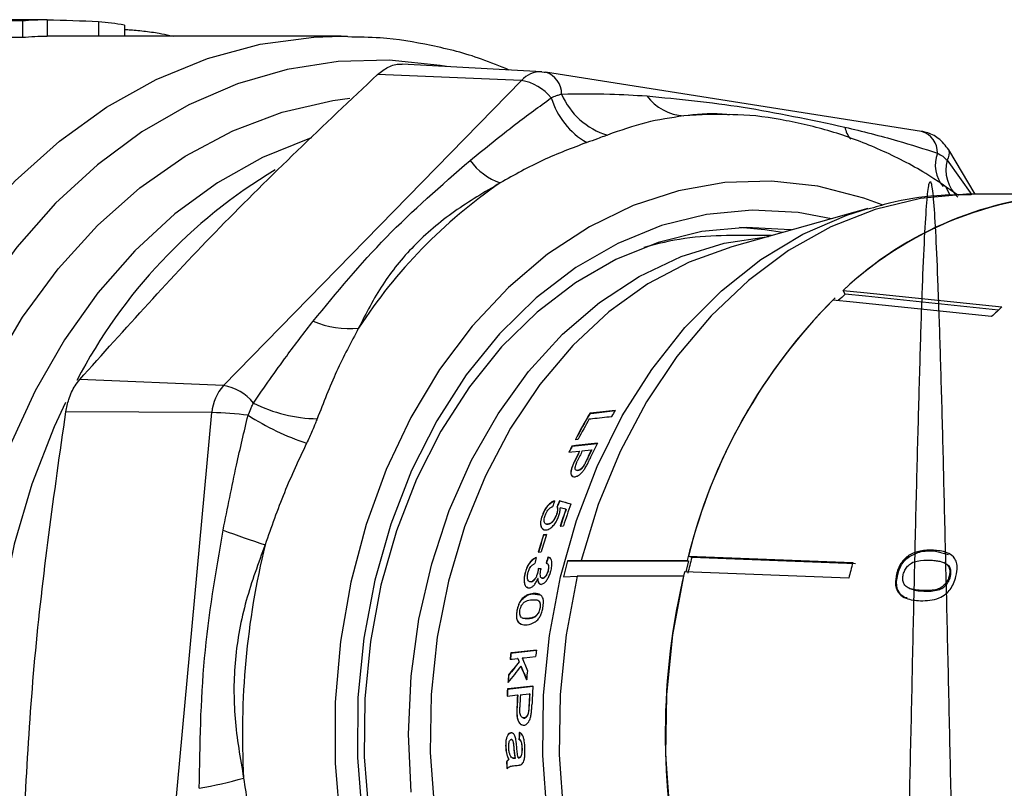
# Model space of a CAD drawing. Extents: x -29 to 650, y 19 to 333.
# Drawn here: x 182 to 211, y 40 to 63 of the extents above; entities that cross this region are included whole.
import ezdxf

# ---------------------------------------------------------------- set-up
doc = ezdxf.new("R2010")
doc.units = 0
doc.layers.get('0').update_dxf_attribs({"linetype": 'CONTINUOUS'})

msp = doc.modelspace()

# ---------------------------------------------------------------- linework, layer by layer
at = {"color": 7, "linetype": 'CONTINUOUS'}
for p, q in [((181.94, 63.326), (181.94, 62.825)), ((182.682, 63.363), (182.682, 62.863)), ((184.232, 63.303), (184.232, 62.866)), ((185.007, 63.202), (185.007, 62.866)), ((191.529, 62.866), (182.682, 62.866)), ((186.371, 62.893), (186.371, 62.866)), ((186.371, 62.893), (186.472, 62.866)), ((191.529, 62.866), (191.718, 62.865)), ((197.564, 61.795), (193.36, 62.024)), ((196.948, 61.536), (192.623, 61.716)), ((197.564, 61.795), (197.636, 61.788)), ((197.636, 61.788), (197.678, 61.783)), ((208.987, 60.004), (197.678, 61.783)), ((187.987, 52.355), (196.948, 61.536)), ((203.437, 60.499), (203.207, 60.511)), ((203.437, 60.499), (203.314, 60.505)), ((210.603, 58.116), (209.801, 59.449)), ((209.851, 58.078), (209.725, 58.321)), ((213.725, 58.116), (210.528, 58.116)), ((207.366, 57.679), (203.275, 56.532)), ((204.469, 56.866), (203.119, 56.866)), ((206.692, 55.107), (206.63, 55.219)), ((187.987, 52.355), (183.663, 52.535)), ((187.637, 51.542), (183.246, 51.569)), ((186.274, 36.778), (187.637, 51.542)), ((199.015, 51.518), (199.008, 51.521)), ((198.477, 50.532), (198.469, 50.535)), ((198.699, 50.383), (198.692, 50.386)), ((199.062, 50.422), (199.055, 50.426)), ((198.547, 50.061), (198.54, 50.064)), ((198.914, 50.108), (198.907, 50.112)), ((198.647, 49.799), (198.64, 49.802)), ((198.838, 49.955), (198.831, 49.958)), ((198.102, 48.882), (198.095, 48.885)), ((198.027, 48.706), (198.02, 48.709)), ((198.294, 48.631), (198.287, 48.634)), ((197.579, 48.435), (197.572, 48.438)), ((198.013, 48.479), (198.005, 48.482)), ((197.554, 48.095), (197.546, 48.098)), ((197.686, 48.195), (197.693, 48.192)), ((197.752, 48.185), (197.745, 48.188)), ((197.618, 47.861), (197.61, 47.865)), ((197.618, 47.861), (197.698, 47.87)), ((209.368, 47.387), (209.331, 47.403)), ((197.456, 47.344), (197.545, 47.353)), ((197.759, 47.196), (197.752, 47.199)), ((197.759, 47.196), (197.78, 47.182)), ((198.742, 47.096), (198.332, 47.081)), ((198.742, 47.096), (201.939, 47.096)), ((201.939, 47.096), (201.974, 47.081)), ((201.973, 47.225), (206.918, 47.032)), ((202.073, 47.182), (201.973, 47.225)), ((207.002, 46.989), (202.073, 47.182)), ((208.579, 47.188), (208.542, 47.204)), ((209.368, 47.387), (209.794, 47.278)), ((197.543, 46.842), (197.459, 46.851)), ((197.466, 46.848), (197.459, 46.851)), ((197.466, 46.848), (197.542, 46.84)), ((198.332, 47.081), (198.215, 46.605)), ((198.332, 47.081), (201.974, 47.081)), ((201.974, 47.081), (201.892, 46.749)), ((209.689, 47.015), (209.652, 47.031)), ((209.815, 46.928), (209.685, 47.007)), ((209.815, 46.928), (209.778, 46.944)), ((197.066, 46.711), (197.058, 46.714)), ((197.447, 46.731), (197.44, 46.734)), ((197.449, 46.553), (197.441, 46.556)), ((197.564, 46.561), (197.596, 46.557)), ((197.596, 46.557), (197.588, 46.56)), ((197.759, 46.786), (197.751, 46.789)), ((198.215, 46.605), (198.624, 46.62)), ((201.821, 46.62), (198.624, 46.62)), ((206.797, 46.558), (201.852, 46.751)), ((208.268, 46.667), (208.231, 46.683)), ((209.854, 46.608), (209.817, 46.624)), ((197.239, 46.448), (197.232, 46.451)), ((208.605, 46.26), (208.641, 46.244)), ((196.96, 45.919), (196.953, 45.922)), ((197.305, 46.093), (197.298, 46.096)), ((197.305, 46.093), (197.489, 46.059)), ((209.053, 46.173), (209.016, 46.189)), ((197.443, 45.894), (197.435, 45.897)), ((197.499, 45.849), (197.441, 45.889)), ((197.499, 45.849), (197.492, 45.853)), ((197.515, 45.661), (197.507, 45.664)), ((196.823, 45.586), (196.815, 45.589)), ((196.977, 45.361), (196.985, 45.358)), ((197.162, 45.345), (197.155, 45.348)), ((196.638, 44.312), (196.63, 44.315)), ((196.843, 44.143), (196.836, 44.146)), ((196.886, 44.038), (196.879, 44.042)), ((196.941, 43.906), (196.933, 43.909)), ((196.569, 43.651), (196.562, 43.654)), ((196.537, 43.226), (196.529, 43.229)), ((196.837, 43.044), (196.83, 43.047)), ((197.201, 43.083), (197.193, 43.086)), ((196.819, 42.665), (196.812, 42.668)), ((197.182, 42.715), (197.175, 42.718)), ((197.037, 42.353), (197.029, 42.356)), ((197.169, 42.535), (197.162, 42.538)), ((196.639, 41.908), (196.632, 41.911)), ((196.892, 41.916), (196.884, 41.919)), ((196.485, 41.512), (196.477, 41.515)), ((196.882, 41.712), (196.875, 41.716)), ((196.729, 41.452), (196.721, 41.455)), ((196.95, 41.222), (196.943, 41.225)), ((196.974, 41.437), (196.967, 41.44)), ((196.508, 41.035), (196.501, 41.039)), ((196.574, 41.105), (196.566, 41.108)), ((196.76, 41.151), (196.732, 41.148)), ((196.739, 41.145), (196.732, 41.148)), ((196.739, 41.145), (196.767, 41.148)), ((196.767, 41.148), (196.76, 41.151)), ((196.855, 41.159), (196.848, 41.162)), ((196.878, 41.16), (196.87, 41.163))]:
    msp.add_line(p, q, dxfattribs=at)
at = {"color": 8, "linetype": 'CONTINUOUS'}
msp.add_line((209.751, 59.14), (210.496, 58.092), dxfattribs=at)
at = {"color": 8, "linetype": 'CONTINUOUS', "flags": 128}
for points in [[(176.213, 48.289), (176.785, 50.267), (177.507, 52.159), (178.371, 53.947), (179.368, 55.613), (180.488, 57.139), (181.72, 58.511), (183.052, 59.714), (184.469, 60.736), (185.958, 61.567), (187.503, 62.198), (189.09, 62.624), (190.7, 62.839), (191.529, 62.866)], [(194.694, 61.951), (194.51, 61.984), (192.975, 62.143), (191.436, 62.103), (189.907, 61.864), (188.404, 61.43), (186.941, 60.802), (185.533, 59.99), (184.193, 58.999), (182.935, 57.84), (181.771, 56.524), (180.713, 55.064), (179.77, 53.475), (178.953, 51.771), (178.268, 49.971), (177.724, 48.091), (177.325, 46.149)], [(178.628, 45.427), (178.993, 47.387), (179.515, 49.287), (180.186, 51.105), (180.999, 52.82), (181.945, 54.415), (183.015, 55.872), (184.195, 57.174), (185.474, 58.308), (186.837, 59.26), (188.269, 60.02), (189.753, 60.58), (191.275, 60.934), (191.791, 61.006)], [(190.639, 59.814), (190.57, 59.791), (189.163, 59.219), (187.809, 58.459), (186.522, 57.519), (185.318, 56.41), (184.208, 55.144), (183.205, 53.734), (182.32, 52.196), (181.561, 50.546), (180.939, 48.803), (180.458, 46.984), (180.124, 45.11)], [(207.798, 57.794), (207.249, 57.995), (205.87, 58.352), (204.47, 58.508), (203.065, 58.463), (201.673, 58.216), (200.31, 57.771), (198.993, 57.132), (197.737, 56.309), (196.558, 55.31), (195.471, 54.147), (194.489, 52.836), (193.622, 51.392), (192.883, 49.832), (192.28, 48.175), (191.82, 46.442), (191.509, 44.653), (191.35, 42.83), (191.346, 40.996), (191.497, 39.172), (191.8, 37.381)], [(210.528, 58.116), (210.341, 58.115), (208.956, 57.986), (207.59, 57.657), (206.26, 57.132), (204.984, 56.416), (203.777, 55.519), (202.653, 54.452), (201.628, 53.228), (200.714, 51.863), (199.922, 50.373), (199.262, 48.778), (198.742, 47.096)], [(198.122, 46.598), (198.602, 48.3), (199.225, 49.921), (199.984, 51.441), (200.868, 52.84), (201.866, 54.101), (202.967, 55.209), (204.155, 56.149), (205.417, 56.909), (206.735, 57.48), (207.369, 57.68)], [(207.329, 26.064), (206.345, 26.4), (205.042, 27.027), (203.8, 27.841), (202.636, 28.831), (201.564, 29.984), (200.597, 31.288), (199.749, 32.724), (199.029, 34.276), (198.447, 35.922), (198.01, 37.644), (197.723, 39.419), (197.59, 41.224), (197.612, 43.038), (197.791, 44.836), (198.122, 46.598)], [(198.624, 46.62), (198.293, 44.859), (198.113, 43.061), (198.089, 41.248), (198.219, 39.442), (198.503, 37.667), (198.936, 35.944), (199.514, 34.295), (200.228, 32.74), (201.071, 31.299), (202.032, 29.989), (203.099, 28.828), (204.258, 27.828), (205.495, 27.004), (206.795, 26.364), (208.141, 25.918), (209.518, 25.67), (210.528, 25.616)]]:
    msp.add_lwpolyline(points, dxfattribs=at)
at = {"color": 7, "linetype": 'CONTINUOUS', "flags": 128}
for points in [[(206.277, 57.374), (205.271, 57.56), (203.893, 57.634), (202.517, 57.503), (201.162, 57.168), (199.845, 56.634), (198.583, 55.907), (197.393, 54.997), (196.29, 53.916), (195.289, 52.678), (194.402, 51.298), (193.641, 49.796), (193.017, 48.191), (192.537, 46.503), (192.207, 44.755), (192.032, 42.969), (192.015, 41.168), (192.154, 39.377), (192.45, 37.618)], [(205.078, 57.037), (205.039, 57.043), (203.706, 57.115), (202.376, 56.988), (201.066, 56.664), (199.792, 56.147), (198.572, 55.444), (197.421, 54.564), (196.354, 53.519), (195.386, 52.321), (194.528, 50.988), (193.793, 49.535), (193.189, 47.982), (192.724, 46.35), (192.406, 44.659), (192.237, 42.932), (192.22, 41.191), (192.355, 39.459), (192.64, 37.758)], [(204.799, 56.958), (204.268, 57.043), (203.505, 57.108)], [(193.634, 40.125), (193.557, 41.866), (193.634, 43.608), (193.866, 45.326), (194.25, 46.997), (194.779, 48.598), (195.447, 50.109), (196.245, 51.508), (197.162, 52.777), (198.186, 53.898), (199.302, 54.857), (200.496, 55.64), (201.752, 56.236), (203.052, 56.639), (204.378, 56.841)], [(203.275, 56.532), (201.992, 56.068), (200.754, 55.412), (199.582, 54.572), (198.494, 53.561), (197.502, 52.391), (196.622, 51.079), (195.864, 49.642), (195.239, 48.101), (194.755, 46.475), (194.419, 44.786), (194.236, 43.058), (194.207, 41.314), (194.334, 39.578)], [(206.63, 55.219), (207.245, 55.155), (211.403, 54.721)], [(211.302, 54.626), (207.302, 55.044), (206.692, 55.107)], [(211.092, 54.43), (206.933, 54.864), (206.319, 54.928)], [(183.239, 51.848), (182.898, 51.116), (182.225, 49.391), (181.693, 47.583), (181.309, 45.713), (181.077, 43.8), (181, 41.866), (181.077, 39.933), (181.309, 38.02), (181.693, 36.15), (182.225, 34.342), (182.898, 32.616), (183.706, 30.992), (184.64, 29.488), (185.689, 28.118), (186.842, 26.9), (187.821, 26.049)], [(199.767, 51.607), (199.114, 51.533), (199.008, 51.521)], [(198.571, 50.735), (198.625, 50.741), (198.66, 50.744)], [(198.378, 50.351), (198.464, 50.361), (198.692, 50.386)], [(199.234, 50.619), (198.583, 50.548), (198.469, 50.535)], [(198.477, 50.532), (198.562, 50.541), (199.241, 50.616)], [(198.78, 50.395), (198.855, 50.404), (199.055, 50.426)], [(198.113, 48.124), (198.127, 48.126), (198.212, 48.135)], [(197.699, 47.874), (197.635, 47.867), (197.61, 47.865)], [(201.821, 46.62), (201.49, 44.859), (201.31, 43.061), (201.286, 41.248), (201.416, 39.442), (201.699, 37.667), (202.133, 35.944), (202.71, 34.295), (203.425, 32.74), (204.268, 31.299), (205.229, 29.989), (206.296, 28.828), (207.455, 27.828), (208.692, 27.004), (209.992, 26.364), (211.338, 25.918), (212.714, 25.67), (214.103, 25.624), (214.207, 25.629)], [(196.608, 44.122), (196.669, 44.129), (196.836, 44.146)], [(197.399, 44.397), (196.749, 44.327), (196.63, 44.315)], [(196.638, 44.312), (196.7, 44.318), (197.407, 44.394)], [(196.969, 44.161), (197.028, 44.167), (197.377, 44.204)], [(197.296, 43.313), (196.639, 43.241), (196.529, 43.229)], [(196.537, 43.226), (196.611, 43.234), (197.303, 43.309)], [(196.516, 43.012), (196.601, 43.022), (196.83, 43.047)], [(196.919, 43.056), (196.992, 43.064), (197.193, 43.086)], [(196.747, 40.922), (196.82, 40.93), (196.866, 40.936)]]:
    msp.add_lwpolyline(points, dxfattribs=at)
at = {"color": 8, "linetype": 'CONTINUOUS'}
for centre, radius, start, end in [((197.536, 60.999), 0.797, 88.0377, 137.6173), ((197.474, 61.129), 0.685, 359.8186, 72.6639), ((202.842, 49.563), 10.952, 87.5291, 95.291), ((207.492, 60.31), 0.835, 192.1732, 220.1225), ((208.783, 59.35), 0.685, 359.8186, 72.6639), ((210.373, 58.984), 0.975, 158.098, 221.2747), ((209.517, 59.336), 0.306, 320.0901, 21.7176), ((210.871, 58.86), 1.154, 165.9829, 226.6775)]:
    msp.add_arc(centre, radius, start, end, dxfattribs=at)
at = {"color": 7, "linetype": 'CONTINUOUS'}
for centre, radius, start, end in [((196.718, 60.11), 1.444, 38.6729, 80.8594), ((200.096, 61.699), 2.352, 196.9611, 239.7933), ((200.138, 61.953), 2.145, 202.6447, 253.7121), ((201.929, 61.967), 1.502, 216.6741, 266.3314), ((196.952, 60.264), 1.921, 216.2697, 250.5383), ((197.726, 45.169), 15.937, 120.9107, 152.5716), ((205.156, 45.56), 15.634, 124.4499, 146.9441), ((213.918, 47.517), 10.603, 91.6374, 133.4162), ((213.895, 47.507), 10.595, 86.645, 133.2887), ((203.128, 47.926), 8.941, 90.0594, 106.2393), ((215.409, 45.477), 12.99, 132.1524, 133.419), ((218.03, 43.233), 16.548, 134.7012, 166.5022), ((218.136, 43.183), 16.661, 135.1752, 165.9586), ((219.891, 45.336), 12.654, 132.1258, 134.0563), ((191.753, 56.717), 2.647, 246.2528, 276.4979), ((188.976, 51.447), 1.342, 137.4142, 175.9406), ((187.758, 50.929), 1.444, 38.6729, 80.8594), ((190.862, 55.72), 4.362, 243.0621, 269.2511), ((187.407, 40.902), 10.642, 82.8784, 88.7631), ((213.968, 43.307), 16.449, 149.6948, 150.4138), ((193.07, 58.293), 8.095, 237.5505, 251.3924), ((213.105, 43.183), 16.378, 149.3985, 152.5441), ((213.112, 43.18), 16.378, 149.3985, 152.5441), ((213.302, 43.144), 16.497, 150.1625, 152.568), ((213.626, 42.912), 16.966, 153.2976, 153.9907), ((213.633, 42.908), 16.966, 153.2976, 153.9907), ((214.258, 42.821), 17.307, 154.0802, 155.2594), ((214.266, 42.818), 17.307, 154.0802, 155.2594), ((214.382, 42.821), 17.343, 154.1048, 155.2633), ((214.773, 42.821), 17.461, 154.1809, 155.32), ((214.781, 42.817), 17.461, 154.1809, 155.32), ((214.826, 42.855), 17.418, 153.5275, 155.2849), ((216, 42.311), 18.807, 160.3559, 161.9955), ((216.007, 42.308), 18.807, 160.3559, 161.9955), ((216.095, 42.326), 18.803, 159.9015, 162.0058), ((196.93, 71.516), 25.155, 249.1485, 252.1991), ((215.804, 42.176), 19.062, 162.638, 164.2712), ((215.811, 42.173), 19.062, 162.638, 164.2712), ((215.93, 42.177), 19.1, 162.6448, 164.2747), ((212.58, 41.873), 24.024, 166.2912, 183.1607), ((221.152, 42.075), 19.751, 165.0145, 166.435), ((225.433, 42.069), 19.169, 164.993, 166.4565), ((222.262, 41.866), 20.986, 166.5395, 192.8881), ((216.819, 41.888), 20.334, 173.1457, 173.6923), ((216.826, 41.885), 20.334, 173.1457, 173.6923), ((217.911, 41.89), 20.664, 173.0304, 173.568), ((216.958, 41.874), 20.474, 175.0136, 175.6547), ((216.965, 41.871), 20.474, 175.0136, 175.6547), ((217.751, 41.875), 20.71, 174.7312, 175.4851), ((218.139, 41.869), 20.893, 176.038, 177.5921), ((217.02, 41.87), 20.536, 176.2043, 176.81), ((217.028, 41.867), 20.536, 176.2043, 176.81), ((217.505, 41.868), 20.708, 176.7368, 177.7853), ((217.512, 41.865), 20.708, 176.7368, 177.7853), ((217.631, 41.868), 20.747, 176.7163, 177.7465), ((218.026, 41.868), 20.868, 176.6533, 177.6668), ((218.033, 41.865), 20.868, 176.6533, 177.6668), ((217.057, 41.865), 20.572, 182.3027, 182.877), ((217.064, 41.862), 20.572, 182.3027, 182.877), ((184.647, 54.54), 14.538, 280.3539, 285.7491)]:
    msp.add_arc(centre, radius, start, end, dxfattribs=at)
for centre, major_axis, ratio, start_param, end_param in [((85.816, 41.866), (1567.138, 0), 0.013719, 1.50942, 1.511453), ((156.642, 41.866), (1567.138, 0), 0.013719, 1.554179, 1.555514), ((182.958, 41.866), (0, 21.5), 0.771654, 0.016617, 0.061376), ((181.196, 41.866), (39.542, 0), 0.543724, 1.493935, 1.53319), ((182.958, 41.866), (0, 21.5), 0.771654, 6.15936, 6.206324), ((85.816, 41.866), (1530.693, 0), 0.013719, 1.507957, 1.508804), ((182.958, 41.866), (0, 21), 0.771654, 0.017013, 0.062839), ((208.943, 41.599), (-2.16, 15.83), 0.740033, 0.994444, 1.006682), ((208.977, 42.133), (2.485, 15.765), 0.778182, 1.253734, 1.265931), ((208.984, 42.13), (2.485, 15.765), 0.778182, 1.253734, 1.265931), ((427.901, -25.707), (241.49, -77.488), 0.010533, 2.828031, 2.832617), ((427.908, -25.71), (241.49, -77.488), 0.010533, 2.828031, 2.832617), ((465.546, -36.369), (279.692, -87.992), 0.010288, 2.845524, 2.847645), ((208.824, 41.6), (-2.156, 15.797), 0.740033, 1.111129, 1.123251), ((209.355, 42.135), (2.501, 15.868), 0.778182, 1.370487, 1.382516), ((209.363, 42.132), (2.501, 15.868), 0.778182, 1.370487, 1.382516), ((208.273, 39.266), (-11.556, 15.206), 0.390745, 0.969431, 0.976374), ((208.28, 39.263), (-11.556, 15.206), 0.390745, 0.969431, 0.976374), ((208.443, 39.261), (-11.583, 15.251), 0.391054, 0.969032, 0.994269), ((218.085, 46.596), (25.012, 15.045), 0.396147, 2.302875, 2.330107), ((217.824, 46.574), (24.901, 14.986), 0.396417, 2.294834, 2.316699), ((217.831, 46.571), (24.901, 14.986), 0.396417, 2.294834, 2.316699), ((208.271, 39.271), (-11.54, 15.205), 0.391402, 0.985302, 1.011814), ((208.278, 39.268), (-11.54, 15.205), 0.391402, 0.985302, 1.011814), ((209.485, 42.135), (2.506, 15.904), 0.778182, 1.706334, 1.71903), ((209.493, 42.132), (2.506, 15.904), 0.778182, 1.706334, 1.71903)]:
    msp.add_ellipse(centre, major_axis=major_axis, ratio=ratio, start_param=start_param, end_param=end_param, dxfattribs=at)
for points, knots in [([(185.007, 63.068), (185.053, 63.067), (185.212, 63.063), (185.587, 63.025), (186.015, 62.968), (186.265, 62.915), (186.371, 62.893)], [0, 0, 0, 0, 0.129997, 0.449418, 0.768431, 1, 1, 1, 1]), ([(196.579, 61.849), (196.303, 61.964), (195.54, 62.282), (194.242, 62.605), (192.896, 62.831), (192.055, 62.84), (191.73, 62.844)], [0, 0, 0, 0, 0.17706, 0.490672, 0.802805, 1, 1, 1, 1]), ([(192.623, 61.716), (192.729, 61.798), (192.945, 61.966), (193.206, 62.034), (193.34, 62.022), (193.36, 62.021)], [0, 0, 0, 0, 0.446864, 0.914798, 1, 1, 1, 1]), ([(183.663, 52.535), (185.029, 54.063), (187.775, 57.134), (191.002, 60.184), (192.623, 61.716)], [0, 0, 0, 0, 0.4976674, 1, 1, 1, 1]), ([(195.403, 59.127), (195.857, 59.496), (196.664, 60.151), (197.487, 60.751), (197.846, 61.013)], [0, 0, 0, 0, 0.563663, 1, 1, 1, 1]), ([(197.846, 61.013), (197.9, 61.037), (197.989, 61.076), (198.092, 61.109), (198.141, 61.122), (198.159, 61.127)], [0, 0, 0, 0, 0.499861, 0.821, 1, 1, 1, 1]), ([(198.159, 61.127), (198.643, 61.134), (199.503, 61.147), (200.353, 61.093), (200.724, 61.07)], [0, 0, 0, 0, 0.563686, 1, 1, 1, 1]), ([(200.724, 61.07), (201.676, 60.978), (203.571, 60.795), (205.644, 60.354), (206.676, 60.134)], [0, 0, 0, 0, 0.502243, 1, 1, 1, 1]), ([(201.832, 60.468), (201.451, 60.413), (200.685, 60.301), (199.921, 60.03), (199.537, 59.894)], [0, 0, 0, 0, 0.497625, 1, 1, 1, 1]), ([(210.094, 58.072), (209.77, 58.3), (209.019, 58.829), (207.762, 59.465), (206.356, 60.005), (204.916, 60.343), (203.893, 60.503), (203.356, 60.497), (203.305, 60.497)], [0, 0, 0, 0, 0.158015, 0.365075, 0.570846, 0.775344, 0.978753, 1, 1, 1, 1]), ([(206.676, 60.134), (207.206, 60.003), (208.147, 59.772), (209.067, 59.477), (209.468, 59.348)], [0, 0, 0, 0, 0.563663, 1, 1, 1, 1]), ([(199.537, 59.894), (199.501, 59.881), (199.403, 59.843), (199.199, 59.768), (199.021, 59.705), (198.913, 59.666)], [0, 0, 0, 0, 0.182483, 0.500042, 1, 1, 1, 1]), ([(209.801, 59.449), (209.706, 59.573), (209.527, 59.808), (209.211, 59.96), (209.032, 59.995), (208.987, 60.004)], [0, 0, 0, 0, 0.458251, 0.864097, 1, 1, 1, 1]), ([(198.913, 59.666), (198.474, 59.502), (197.592, 59.172), (196.74, 58.693), (196.312, 58.452)], [0, 0, 0, 0, 0.497657, 1, 1, 1, 1]), ([(209.468, 59.348), (209.521, 59.318), (209.607, 59.268), (209.696, 59.194), (209.737, 59.154), (209.751, 59.14)], [0, 0, 0, 0, 0.499861, 0.821, 1, 1, 1, 1]), ([(190.687, 54.295), (191.393, 55.153), (192.803, 56.866), (194.538, 58.375), (195.403, 59.127)], [0, 0, 0, 0, 0.501198, 1, 1, 1, 1]), ([(196.312, 58.452), (195.843, 58.177), (194.897, 57.622), (193.675, 56.581), (192.726, 55.403), (192.278, 54.53), (192.052, 54.088)], [0, 0, 0, 0, 0.247191, 0.498818, 0.746369, 1, 1, 1, 1]), ([(210.32, 25.64), (209.342, 25.471), (207.585, 25.166), (208.258, 25.306), (208.176, 25.967), (208.279, 27.117), (208.333, 28.725), (208.402, 30.75), (208.467, 33.117), (208.53, 35.752), (208.595, 38.581), (208.662, 41.518), (208.726, 44.457), (208.789, 47.316), (208.856, 50.014), (208.912, 52.095), (208.966, 53.946), (209.02, 55.562), (209.087, 57.035), (209.153, 58.031), (209.215, 58.524), (209.281, 58.501), (209.347, 57.956), (209.412, 56.912), (209.475, 55.402), (209.541, 53.466), (209.607, 51.168), (209.67, 48.587), (209.735, 45.794), (209.802, 42.87), (209.866, 39.924), (209.929, 37.04), (209.996, 34.3), (210.062, 31.797), (210.125, 29.612), (210.19, 27.808), (210.256, 26.427), (210.321, 25.575), (210.368, 25.2), (210.394, 25.274), (210.4, 25.288)], [0, 0, 0, 0, 0.034013, 0.061128, 0.088291, 0.115087, 0.141993, 0.169182, 0.196229, 0.222945, 0.250029, 0.277207, 0.304056, 0.330905, 0.358084, 0.385167, 0.400031, 0.42688, 0.454059, 0.481142, 0.507859, 0.534905, 0.562095, 0.589, 0.615796, 0.642959, 0.670074, 0.696804, 0.723809, 0.751003, 0.777961, 0.804717, 0.831859, 0.859001, 0.885757, 0.912715, 0.939909, 0.966914, 0.993644, 1, 1, 1, 1]), ([(210.469, 58.098), (210.127, 58.094), (209.305, 58.084), (208.264, 57.927), (207.589, 57.724), (207.374, 57.659)], [0, 0, 0, 0, 0.327311, 0.78659, 1, 1, 1, 1]), ([(188.886, 51.831), (189.217, 52.307), (189.805, 53.151), (190.419, 53.947), (190.687, 54.295)], [0, 0, 0, 0, 0.563686, 1, 1, 1, 1]), ([(192.052, 54.088), (191.825, 53.659), (191.367, 52.796), (190.993, 51.839), (190.805, 51.358)], [0, 0, 0, 0, 0.4976252, 1, 1, 1, 1]), ([(183.246, 51.569), (183.272, 51.695), (183.331, 51.977), (183.486, 52.31), (183.616, 52.475), (183.663, 52.535)], [0, 0, 0, 0, 0.339064, 0.760576, 1, 1, 1, 1]), ([(188.726, 51.462), (188.753, 51.526), (188.796, 51.631), (188.85, 51.752), (188.876, 51.81), (188.886, 51.831)], [0, 0, 0, 0, 0.4998614, 0.8209997, 1, 1, 1, 1]), ([(181.883, 36.805), (181.987, 39.255), (182.197, 44.178), (182.895, 49.098), (183.246, 51.569)], [0, 0, 0, 0, 0.497667, 1, 1, 1, 1]), ([(199.015, 51.518), (199.052, 51.522), (199.305, 51.551), (199.558, 51.579), (199.775, 51.604)], [0, 0, 0, 0, 0.144422, 1, 1, 1, 1]), ([(187.977, 48.009), (188.107, 48.662), (188.338, 49.819), (188.608, 50.963), (188.726, 51.462)], [0, 0, 0, 0, 0.563663, 1, 1, 1, 1]), ([(190.805, 51.358), (190.787, 51.314), (190.74, 51.192), (190.638, 50.946), (190.544, 50.744), (190.487, 50.621)], [0, 0, 0, 0, 0.182483, 0.500042, 1, 1, 1, 1]), ([(198.991, 51.352), (199.023, 51.356), (199.247, 51.381), (199.471, 51.406), (199.664, 51.428)], [0, 0, 0, 0, 0.1400843, 1, 1, 1, 1]), ([(190.487, 50.621), (190.256, 50.13), (189.792, 49.143), (189.425, 48.093), (189.24, 47.566)], [0, 0, 0, 0, 0.497657, 1, 1, 1, 1]), ([(198.54, 50.064), (198.509, 49.993), (198.462, 49.884), (198.432, 49.746), (198.447, 49.664), (198.49, 49.614), (198.539, 49.614), (198.561, 49.614)], [0, 0, 0, 0, 0.298414, 0.463935, 0.631613, 0.826892, 1, 1, 1, 1]), ([(198.51, 49.623), (198.502, 49.624), (198.472, 49.629), (198.448, 49.677), (198.441, 49.767), (198.477, 49.9), (198.522, 50.004), (198.547, 50.061)], [0, 0, 0, 0, 0.070118, 0.2962171, 0.4702633, 0.7086412, 1, 1, 1, 1]), ([(198.64, 49.802), (198.623, 49.802), (198.592, 49.802), (198.567, 49.834), (198.562, 49.888), (198.585, 49.974), (198.614, 50.04), (198.631, 50.078)], [0, 0, 0, 0, 0.209085, 0.37462, 0.541119, 0.734718, 1, 1, 1, 1]), ([(198.907, 50.112), (198.895, 50.086), (198.878, 50.048), (198.853, 49.997), (198.838, 49.971), (198.831, 49.958)], [0, 0, 0, 0, 0.4978222, 0.748003, 1, 1, 1, 1]), ([(198.838, 49.955), (198.852, 49.981), (198.873, 50.019), (198.896, 50.07), (198.908, 50.096), (198.914, 50.108)], [0, 0, 0, 0, 0.4955, 0.747655, 1, 1, 1, 1]), ([(198.907, 49.941), (198.924, 49.973), (198.949, 50.023), (198.98, 50.088), (198.995, 50.121), (199.003, 50.138)], [0, 0, 0, 0, 0.497977, 0.748891, 1, 1, 1, 1]), ([(198.561, 49.614), (198.592, 49.621), (198.646, 49.635), (198.734, 49.701), (198.81, 49.784), (198.866, 49.866), (198.895, 49.919), (198.907, 49.941)], [0, 0, 0, 0, 0.2804316, 0.5047694, 0.6907198, 0.8760896, 1, 1, 1, 1]), ([(198.831, 49.958), (198.815, 49.934), (198.784, 49.889), (198.731, 49.841), (198.682, 49.81), (198.654, 49.805), (198.64, 49.802)], [0, 0, 0, 0, 0.271361, 0.504189, 0.740183, 1, 1, 1, 1]), ([(198.647, 49.799), (198.666, 49.803), (198.7, 49.811), (198.758, 49.854), (198.804, 49.903), (198.829, 49.94), (198.838, 49.955)], [0, 0, 0, 0, 0.337809, 0.585476, 0.834282, 1, 1, 1, 1]), ([(197.943, 48.886), (197.91, 48.874), (197.85, 48.852), (197.753, 48.763), (197.67, 48.653), (197.61, 48.539), (197.583, 48.467), (197.572, 48.438)], [0, 0, 0, 0, 0.25366, 0.457665, 0.661921, 0.862359, 1, 1, 1, 1]), ([(197.579, 48.435), (197.606, 48.501), (197.649, 48.61), (197.744, 48.741), (197.83, 48.826), (197.901, 48.868), (197.938, 48.879), (197.951, 48.883)], [0, 0, 0, 0, 0.304857, 0.502881, 0.700655, 0.902834, 1, 1, 1, 1]), ([(197.66, 48.446), (197.673, 48.478), (197.694, 48.533), (197.741, 48.605), (197.792, 48.661), (197.843, 48.695), (197.875, 48.707), (197.888, 48.712)], [0, 0, 0, 0, 0.242753, 0.417502, 0.592177, 0.838761, 1, 1, 1, 1]), ([(198.02, 48.709), (198.028, 48.686), (198.042, 48.647), (198.031, 48.562), (198.014, 48.508), (198.005, 48.482)], [0, 0, 0, 0, 0.421827, 0.722815, 1, 1, 1, 1]), ([(198.013, 48.479), (198.025, 48.519), (198.048, 48.594), (198.044, 48.668), (198.032, 48.697), (198.027, 48.706)], [0, 0, 0, 0, 0.418889, 0.806686, 1, 1, 1, 1]), ([(198.077, 48.443), (198.084, 48.465), (198.104, 48.529), (198.116, 48.611), (198.113, 48.663), (198.113, 48.682)], [0, 0, 0, 0, 0.248071, 0.71274, 1, 1, 1, 1]), ([(197.572, 48.438), (197.553, 48.374), (197.521, 48.265), (197.526, 48.155), (197.541, 48.113), (197.546, 48.098)], [0, 0, 0, 0, 0.4732227, 0.815914, 1, 1, 1, 1]), ([(197.554, 48.095), (197.544, 48.128), (197.525, 48.194), (197.543, 48.323), (197.569, 48.405), (197.579, 48.435)], [0, 0, 0, 0, 0.385015, 0.773193, 1, 1, 1, 1]), ([(197.745, 48.188), (197.72, 48.189), (197.677, 48.189), (197.639, 48.236), (197.627, 48.301), (197.638, 48.377), (197.654, 48.426), (197.66, 48.446)], [0, 0, 0, 0, 0.292522, 0.492506, 0.693622, 0.873081, 1, 1, 1, 1]), ([(197.693, 48.011), (197.733, 48.021), (197.8, 48.038), (197.908, 48.139), (197.994, 48.254), (198.049, 48.364), (198.071, 48.426), (198.077, 48.443)], [0, 0, 0, 0, 0.303969, 0.513366, 0.722884, 0.921821, 1, 1, 1, 1]), ([(198.005, 48.482), (197.988, 48.438), (197.962, 48.369), (197.906, 48.286), (197.856, 48.236), (197.801, 48.199), (197.765, 48.192), (197.745, 48.188)], [0, 0, 0, 0, 0.282952, 0.440789, 0.598645, 0.769753, 1, 1, 1, 1]), ([(197.752, 48.185), (197.778, 48.191), (197.82, 48.2), (197.885, 48.252), (197.935, 48.313), (197.98, 48.393), (198.001, 48.448), (198.013, 48.479)], [0, 0, 0, 0, 0.291572, 0.465958, 0.641571, 0.797863, 1, 1, 1, 1]), ([(187.26, 40.239), (187.279, 41.548), (187.319, 44.153), (187.758, 46.728), (187.977, 48.009)], [0, 0, 0, 0, 0.502243, 1, 1, 1, 1]), ([(197.546, 48.098), (197.564, 48.07), (197.59, 48.028), (197.645, 48.01), (197.677, 48.011), (197.693, 48.011)], [0, 0, 0, 0, 0.499057, 0.746566, 1, 1, 1, 1]), ([(197.625, 48.021), (197.621, 48.021), (197.602, 48.024), (197.578, 48.05), (197.562, 48.08), (197.554, 48.095)], [0, 0, 0, 0, 0.122999, 0.55476, 1, 1, 1, 1]), ([(197.694, 48.194), (197.696, 48.192), (197.71, 48.18), (197.733, 48.183), (197.752, 48.185)], [0, 0, 0, 0, 0.114027, 1, 1, 1, 1]), ([(189.24, 47.566), (189.036, 47.011), (188.623, 45.892), (188.291, 44.126), (188.287, 42.322), (188.49, 41.144), (188.593, 40.548)], [0, 0, 0, 0, 0.246695, 0.497791, 0.745831, 1, 1, 1, 1]), ([(209.331, 47.403), (209.268, 47.404), (209.141, 47.406), (208.904, 47.375), (208.697, 47.311), (208.566, 47.22), (208.542, 47.204)], [0, 0, 0, 0, 0.250272, 0.500858, 0.907539, 1, 1, 1, 1]), ([(210.02, 46.613), (210.039, 46.712), (210.071, 46.878), (210.03, 47.078), (209.93, 47.234), (209.702, 47.373), (209.476, 47.391), (209.331, 47.403)], [0, 0, 0, 0, 0.181634, 0.3048826, 0.4278827, 0.6330156, 1, 1, 1, 1]), ([(197.391, 47.179), (197.358, 47.166), (197.293, 47.139), (197.194, 47.03), (197.117, 46.896), (197.077, 46.787), (197.062, 46.728), (197.058, 46.714)], [0, 0, 0, 0, 0.254791, 0.512245, 0.73143, 0.936205, 1, 1, 1, 1]), ([(197.066, 46.711), (197.082, 46.767), (197.112, 46.869), (197.187, 47.004), (197.269, 47.104), (197.342, 47.157), (197.383, 47.171), (197.398, 47.176)], [0, 0, 0, 0, 0.249083, 0.458116, 0.666887, 0.881972, 1, 1, 1, 1]), ([(197.842, 46.804), (197.852, 46.856), (197.872, 46.95), (197.867, 47.067), (197.837, 47.147), (197.794, 47.186), (197.763, 47.196), (197.752, 47.199)], [0, 0, 0, 0, 0.2512091, 0.4593752, 0.6674015, 0.8824423, 1, 1, 1, 1]), ([(208.542, 47.204), (208.488, 47.152), (208.379, 47.047), (208.28, 46.854), (208.245, 46.731), (208.231, 46.683)], [0, 0, 0, 0, 0.377703, 0.757723, 1, 1, 1, 1]), ([(208.268, 46.667), (208.282, 46.717), (208.319, 46.843), (208.419, 47.036), (208.527, 47.138), (208.579, 47.188)], [0, 0, 0, 0, 0.251812, 0.638615, 1, 1, 1, 1]), ([(208.435, 46.675), (208.45, 46.72), (208.479, 46.809), (208.571, 46.93), (208.697, 47.036), (208.935, 47.107), (209.116, 47.104), (209.246, 47.102)], [0, 0, 0, 0, 0.115021, 0.230959, 0.370977, 0.550688, 1, 1, 1, 1]), ([(208.579, 47.188), (208.692, 47.25), (208.883, 47.355), (209.148, 47.388), (209.294, 47.387), (209.368, 47.387)], [0, 0, 0, 0, 0.423031, 0.709297, 1, 1, 1, 1]), ([(209.246, 47.102), (209.294, 47.1), (209.392, 47.095), (209.562, 47.066), (209.7, 47.025), (209.766, 46.956), (209.778, 46.944)], [0, 0, 0, 0, 0.250526, 0.501227, 0.911163, 1, 1, 1, 1]), ([(197.146, 46.717), (197.156, 46.751), (197.173, 46.81), (197.213, 46.885), (197.263, 46.945), (197.31, 46.978), (197.342, 46.993), (197.352, 46.998)], [0, 0, 0, 0, 0.2508904, 0.4219918, 0.5930369, 0.8757875, 1, 1, 1, 1]), ([(197.459, 46.851), (197.458, 46.842), (197.456, 46.823), (197.45, 46.784), (197.444, 46.754), (197.44, 46.734)], [0, 0, 0, 0, 0.250416, 0.50094, 1, 1, 1, 1]), ([(197.447, 46.731), (197.449, 46.741), (197.454, 46.761), (197.46, 46.801), (197.464, 46.829), (197.466, 46.848)], [0, 0, 0, 0, 0.250398, 0.500934, 1, 1, 1, 1]), ([(197.588, 46.56), (197.574, 46.56), (197.55, 46.561), (197.526, 46.593), (197.515, 46.65), (197.516, 46.726), (197.529, 46.788), (197.535, 46.816)], [0, 0, 0, 0, 0.20986, 0.365534, 0.520938, 0.789754, 1, 1, 1, 1]), ([(197.535, 46.816), (197.536, 46.818), (197.537, 46.822), (197.54, 46.831), (197.542, 46.838), (197.543, 46.842)], [0, 0, 0, 0, 0.250078, 0.500177, 1, 1, 1, 1]), ([(197.549, 46.376), (197.574, 46.383), (197.623, 46.398), (197.699, 46.476), (197.763, 46.582), (197.811, 46.695), (197.832, 46.77), (197.842, 46.804)], [0, 0, 0, 0, 0.2148669, 0.4306518, 0.6313014, 0.8326541, 1, 1, 1, 1]), ([(197.693, 47.016), (197.71, 47.011), (197.737, 47.001), (197.762, 46.956), (197.769, 46.898), (197.763, 46.839), (197.754, 46.802), (197.751, 46.789)], [0, 0, 0, 0, 0.288907, 0.491772, 0.695126, 0.893725, 1, 1, 1, 1]), ([(197.759, 46.786), (197.766, 46.823), (197.778, 46.883), (197.769, 46.951), (197.75, 46.991), (197.728, 47), (197.717, 47.004)], [0, 0, 0, 0, 0.3391616, 0.559972, 0.7808748, 1, 1, 1, 1]), ([(209.778, 46.944), (209.79, 46.924), (209.82, 46.876), (209.84, 46.774), (209.83, 46.681), (209.819, 46.632), (209.817, 46.624)], [0, 0, 0, 0, 0.24603, 0.600751, 0.935581, 1, 1, 1, 1]), ([(209.854, 46.608), (209.862, 46.654), (209.879, 46.746), (209.858, 46.856), (209.827, 46.907), (209.815, 46.928)], [0, 0, 0, 0, 0.368894, 0.741004, 1, 1, 1, 1]), ([(197.058, 46.714), (197.046, 46.654), (197.024, 46.545), (197.035, 46.409), (197.073, 46.311), (197.129, 46.265), (197.173, 46.266), (197.19, 46.266)], [0, 0, 0, 0, 0.2443887, 0.4476658, 0.6505282, 0.8722705, 1, 1, 1, 1]), ([(197.14, 46.276), (197.133, 46.277), (197.098, 46.283), (197.061, 46.351), (197.034, 46.463), (197.039, 46.591), (197.058, 46.676), (197.066, 46.711)], [0, 0, 0, 0, 0.0727733, 0.3390875, 0.5779602, 0.8305399, 1, 1, 1, 1]), ([(197.232, 46.451), (197.213, 46.451), (197.176, 46.453), (197.14, 46.505), (197.126, 46.579), (197.131, 46.653), (197.142, 46.699), (197.146, 46.717)], [0, 0, 0, 0, 0.241271, 0.485206, 0.69466, 0.881459, 1, 1, 1, 1]), ([(197.19, 46.266), (197.218, 46.273), (197.267, 46.285), (197.341, 46.359), (197.4, 46.45), (197.428, 46.522), (197.441, 46.556)], [0, 0, 0, 0, 0.312302, 0.54895, 0.786312, 1, 1, 1, 1]), ([(197.44, 46.734), (197.43, 46.7), (197.412, 46.638), (197.369, 46.557), (197.322, 46.496), (197.274, 46.459), (197.245, 46.453), (197.232, 46.451)], [0, 0, 0, 0, 0.2361937, 0.431805, 0.6271809, 0.8339804, 1, 1, 1, 1]), ([(197.239, 46.448), (197.261, 46.454), (197.303, 46.465), (197.364, 46.534), (197.409, 46.614), (197.434, 46.682), (197.444, 46.72), (197.447, 46.731)], [0, 0, 0, 0, 0.277223, 0.522661, 0.731003, 0.92454, 1, 1, 1, 1]), ([(197.441, 46.556), (197.445, 46.514), (197.45, 46.444), (197.49, 46.387), (197.525, 46.375), (197.546, 46.376), (197.549, 46.376)], [0, 0, 0, 0, 0.397056, 0.671144, 0.945377, 1, 1, 1, 1]), ([(197.519, 46.383), (197.513, 46.384), (197.489, 46.388), (197.463, 46.437), (197.45, 46.501), (197.449, 46.541), (197.449, 46.553)], [0, 0, 0, 0, 0.123605, 0.517759, 0.865393, 1, 1, 1, 1]), ([(197.751, 46.789), (197.741, 46.756), (197.725, 46.699), (197.685, 46.63), (197.646, 46.584), (197.612, 46.564), (197.594, 46.561), (197.588, 46.56)], [0, 0, 0, 0, 0.295669, 0.497303, 0.698039, 0.90641, 1, 1, 1, 1]), ([(197.596, 46.557), (197.61, 46.56), (197.635, 46.567), (197.675, 46.605), (197.711, 46.656), (197.74, 46.719), (197.752, 46.764), (197.759, 46.786)], [0, 0, 0, 0, 0.222632, 0.412468, 0.601893, 0.804656, 1, 1, 1, 1]), ([(208.231, 46.683), (208.213, 46.584), (208.183, 46.419), (208.231, 46.215), (208.337, 46.057), (208.573, 45.911), (208.801, 45.892), (208.949, 45.88)], [0, 0, 0, 0, 0.180245, 0.3029, 0.425364, 0.627119, 1, 1, 1, 1]), ([(208.552, 45.966), (208.526, 45.97), (208.432, 45.986), (208.326, 46.099), (208.243, 46.267), (208.226, 46.461), (208.254, 46.598), (208.268, 46.667)], [0, 0, 0, 0, 0.108249, 0.391922, 0.591698, 0.791957, 1, 1, 1, 1]), ([(209.016, 46.189), (208.945, 46.193), (208.805, 46.202), (208.629, 46.241), (208.499, 46.314), (208.438, 46.423), (208.412, 46.545), (208.427, 46.632), (208.435, 46.675)], [0, 0, 0, 0, 0.250945, 0.490837, 0.646255, 0.77858, 0.88906, 1, 1, 1, 1]), ([(208.949, 45.88), (209.136, 45.885), (209.391, 45.892), (209.704, 46.058), (209.851, 46.218), (209.957, 46.403), (209.998, 46.54), (210.02, 46.613)], [0, 0, 0, 0, 0.4601342, 0.6269524, 0.7457279, 0.8639627, 1, 1, 1, 1]), ([(209.817, 46.624), (209.803, 46.579), (209.774, 46.487), (209.684, 46.363), (209.56, 46.258), (209.326, 46.184), (209.145, 46.187), (209.016, 46.189)], [0, 0, 0, 0, 0.117058, 0.235126, 0.373041, 0.553084, 1, 1, 1, 1]), ([(209.053, 46.173), (209.125, 46.172), (209.268, 46.17), (209.46, 46.194), (209.621, 46.259), (209.729, 46.358), (209.812, 46.476), (209.839, 46.563), (209.854, 46.608)], [0, 0, 0, 0, 0.251011, 0.493943, 0.649758, 0.776475, 0.882467, 1, 1, 1, 1]), ([(208.642, 46.246), (208.704, 46.225), (208.836, 46.183), (208.978, 46.176), (209.053, 46.173)], [0, 0, 0, 0, 0.47672, 1, 1, 1, 1]), ([(196.953, 45.922), (196.925, 45.88), (196.873, 45.802), (196.833, 45.678), (196.82, 45.61), (196.815, 45.589)], [0, 0, 0, 0, 0.444662, 0.829209, 1, 1, 1, 1]), ([(196.823, 45.586), (196.829, 45.617), (196.846, 45.695), (196.89, 45.817), (196.937, 45.886), (196.96, 45.919)], [0, 0, 0, 0, 0.2501297, 0.6394515, 1, 1, 1, 1]), ([(196.904, 45.598), (196.911, 45.626), (196.924, 45.682), (196.965, 45.761), (197.021, 45.834), (197.125, 45.892), (197.204, 45.903), (197.26, 45.911)], [0, 0, 0, 0, 0.114859, 0.230594, 0.372111, 0.557504, 1, 1, 1, 1]), ([(197.298, 46.096), (197.244, 46.087), (197.162, 46.073), (197.044, 46.013), (196.984, 45.953), (196.953, 45.922)], [0, 0, 0, 0, 0.482847, 0.735967, 1, 1, 1, 1]), ([(196.96, 45.919), (197.009, 45.964), (197.093, 46.04), (197.208, 46.079), (197.273, 46.088), (197.305, 46.093)], [0, 0, 0, 0, 0.417728, 0.706615, 1, 1, 1, 1]), ([(197.26, 45.911), (197.301, 45.913), (197.363, 45.916), (197.443, 45.9), (197.475, 45.869), (197.492, 45.853)], [0, 0, 0, 0, 0.488896, 0.739923, 1, 1, 1, 1]), ([(197.596, 45.672), (197.605, 45.732), (197.62, 45.833), (197.603, 45.95), (197.56, 46.035), (197.461, 46.104), (197.362, 46.099), (197.298, 46.096)], [0, 0, 0, 0, 0.180569, 0.301816, 0.422784, 0.624949, 1, 1, 1, 1]), ([(197.123, 45.16), (197.204, 45.175), (197.316, 45.198), (197.454, 45.317), (197.521, 45.426), (197.568, 45.544), (197.586, 45.628), (197.596, 45.672)], [0, 0, 0, 0, 0.453499, 0.628635, 0.749968, 0.870781, 1, 1, 1, 1]), ([(197.507, 45.664), (197.501, 45.636), (197.488, 45.579), (197.448, 45.499), (197.392, 45.427), (197.29, 45.367), (197.211, 45.356), (197.155, 45.348)], [0, 0, 0, 0, 0.115769, 0.232467, 0.373006, 0.558442, 1, 1, 1, 1]), ([(197.162, 45.345), (197.204, 45.352), (197.275, 45.362), (197.367, 45.399), (197.433, 45.463), (197.476, 45.534), (197.503, 45.605), (197.511, 45.645), (197.515, 45.661)], [0, 0, 0, 0, 0.332454, 0.563468, 0.697601, 0.831967, 0.935233, 1, 1, 1, 1]), ([(197.492, 45.853), (197.497, 45.842), (197.51, 45.815), (197.518, 45.757), (197.514, 45.7), (197.508, 45.67), (197.507, 45.664)], [0, 0, 0, 0, 0.245773, 0.59485, 0.92396, 1, 1, 1, 1]), ([(197.515, 45.661), (197.519, 45.688), (197.527, 45.743), (197.518, 45.808), (197.505, 45.837), (197.499, 45.849)], [0, 0, 0, 0, 0.362252, 0.727699, 1, 1, 1, 1]), ([(196.815, 45.589), (196.807, 45.529), (196.793, 45.429), (196.812, 45.311), (196.856, 45.225), (196.958, 45.152), (197.057, 45.157), (197.123, 45.16)], [0, 0, 0, 0, 0.179563, 0.299721, 0.419723, 0.615738, 1, 1, 1, 1]), ([(196.945, 45.186), (196.933, 45.187), (196.892, 45.189), (196.846, 45.248), (196.81, 45.341), (196.803, 45.456), (196.816, 45.541), (196.823, 45.586)], [0, 0, 0, 0, 0.1101421, 0.3923415, 0.5876149, 0.7834406, 1, 1, 1, 1]), ([(197.155, 45.348), (197.115, 45.346), (197.046, 45.342), (196.964, 45.359), (196.918, 45.409), (196.898, 45.472), (196.895, 45.539), (196.902, 45.581), (196.904, 45.598)], [0, 0, 0, 0, 0.330611, 0.561288, 0.693652, 0.826117, 0.926989, 1, 1, 1, 1]), ([(196.986, 45.361), (197.037, 45.351), (197.094, 45.338), (197.156, 45.345), (197.162, 45.345)], [0, 0, 0, 0, 0.885941, 1, 1, 1, 1]), ([(196.812, 42.668), (196.811, 42.589), (196.809, 42.467), (196.832, 42.318), (196.872, 42.22), (196.929, 42.156), (196.986, 42.134), (197.019, 42.136), (197.028, 42.136)], [0, 0, 0, 0, 0.2919926, 0.4477267, 0.5778916, 0.7555369, 0.928066, 1, 1, 1, 1]), ([(196.969, 42.147), (196.963, 42.148), (196.933, 42.153), (196.891, 42.204), (196.845, 42.291), (196.816, 42.449), (196.818, 42.579), (196.819, 42.665)], [0, 0, 0, 0, 0.053001, 0.265551, 0.424831, 0.620135, 1, 1, 1, 1]), ([(197.029, 42.356), (197.012, 42.357), (196.981, 42.358), (196.942, 42.393), (196.917, 42.445), (196.9, 42.536), (196.898, 42.617), (196.9, 42.676), (196.9, 42.684)], [0, 0, 0, 0, 0.212481, 0.362667, 0.513756, 0.648668, 0.951257, 1, 1, 1, 1]), ([(197.175, 42.718), (197.174, 42.688), (197.172, 42.643), (197.168, 42.583), (197.164, 42.553), (197.162, 42.538)], [0, 0, 0, 0, 0.497916, 0.74811, 1, 1, 1, 1]), ([(197.169, 42.535), (197.172, 42.565), (197.178, 42.609), (197.18, 42.669), (197.182, 42.7), (197.182, 42.715)], [0, 0, 0, 0, 0.495775, 0.747794, 1, 1, 1, 1]), ([(197.249, 42.516), (197.252, 42.554), (197.257, 42.611), (197.262, 42.689), (197.263, 42.727), (197.264, 42.747)], [0, 0, 0, 0, 0.498087, 0.748947, 1, 1, 1, 1]), ([(196.992, 42.363), (197.004, 42.358), (197.018, 42.352), (197.033, 42.353), (197.037, 42.353)], [0, 0, 0, 0, 0.778453, 1, 1, 1, 1]), ([(197.028, 42.136), (197.057, 42.145), (197.115, 42.163), (197.188, 42.261), (197.231, 42.389), (197.243, 42.477), (197.249, 42.516)], [0, 0, 0, 0, 0.281089, 0.5641031, 0.8079188, 1, 1, 1, 1]), ([(197.162, 42.538), (197.155, 42.511), (197.143, 42.457), (197.107, 42.4), (197.069, 42.365), (197.042, 42.359), (197.029, 42.356)], [0, 0, 0, 0, 0.260995, 0.516413, 0.776541, 1, 1, 1, 1]), ([(197.037, 42.353), (197.059, 42.361), (197.097, 42.372), (197.139, 42.434), (197.16, 42.488), (197.167, 42.523), (197.169, 42.535)], [0, 0, 0, 0, 0.4050672, 0.6679158, 0.8890758, 1, 1, 1, 1]), ([(196.632, 41.911), (196.612, 41.905), (196.574, 41.894), (196.527, 41.827), (196.492, 41.73), (196.477, 41.621), (196.477, 41.545), (196.477, 41.515)], [0, 0, 0, 0, 0.204409, 0.410757, 0.59641, 0.839361, 1, 1, 1, 1]), ([(196.485, 41.512), (196.486, 41.582), (196.488, 41.69), (196.528, 41.812), (196.572, 41.88), (196.612, 41.903), (196.635, 41.907), (196.639, 41.908)], [0, 0, 0, 0, 0.368954, 0.56463, 0.760271, 0.954242, 1, 1, 1, 1]), ([(196.791, 41.66), (196.782, 41.704), (196.769, 41.777), (196.73, 41.859), (196.687, 41.904), (196.652, 41.912), (196.634, 41.911), (196.632, 41.911)], [0, 0, 0, 0, 0.310857, 0.530657, 0.750197, 0.968981, 1, 1, 1, 1]), ([(197.055, 41.414), (197.051, 41.5), (197.045, 41.626), (197.012, 41.773), (196.976, 41.852), (196.932, 41.898), (196.9, 41.912), (196.884, 41.919)], [0, 0, 0, 0, 0.383501, 0.562675, 0.708292, 0.853646, 1, 1, 1, 1]), ([(196.477, 41.515), (196.482, 41.441), (196.489, 41.331), (196.529, 41.198), (196.554, 41.138), (196.566, 41.108)], [0, 0, 0, 0, 0.491373, 0.742251, 1, 1, 1, 1]), ([(196.574, 41.105), (196.559, 41.14), (196.524, 41.224), (196.491, 41.365), (196.487, 41.469), (196.485, 41.512)], [0, 0, 0, 0, 0.296236, 0.712219, 1, 1, 1, 1]), ([(196.566, 41.478), (196.566, 41.517), (196.567, 41.575), (196.583, 41.648), (196.603, 41.688), (196.623, 41.706), (196.634, 41.708), (196.638, 41.709)], [0, 0, 0, 0, 0.373304, 0.575271, 0.778859, 0.919567, 1, 1, 1, 1]), ([(196.654, 41.17), (196.64, 41.19), (196.611, 41.229), (196.581, 41.323), (196.568, 41.409), (196.566, 41.463), (196.566, 41.478)], [0, 0, 0, 0, 0.274678, 0.548782, 0.873049, 1, 1, 1, 1]), ([(196.638, 41.709), (196.645, 41.708), (196.66, 41.707), (196.679, 41.686), (196.695, 41.653), (196.713, 41.577), (196.718, 41.508), (196.721, 41.455)], [0, 0, 0, 0, 0.130302, 0.261534, 0.384168, 0.520338, 1, 1, 1, 1]), ([(196.729, 41.452), (196.725, 41.492), (196.72, 41.553), (196.709, 41.628), (196.693, 41.671), (196.674, 41.698), (196.657, 41.707), (196.648, 41.706), (196.645, 41.706)], [0, 0, 0, 0, 0.364858, 0.5495936, 0.69024, 0.8317779, 0.9530259, 1, 1, 1, 1]), ([(196.807, 41.495), (196.805, 41.523), (196.801, 41.564), (196.796, 41.619), (196.792, 41.647), (196.791, 41.66)], [0, 0, 0, 0, 0.499153, 0.74931, 1, 1, 1, 1]), ([(196.848, 41.162), (196.839, 41.216), (196.825, 41.298), (196.814, 41.41), (196.809, 41.467), (196.807, 41.495)], [0, 0, 0, 0, 0.497056, 0.748408, 1, 1, 1, 1]), ([(196.875, 41.716), (196.893, 41.704), (196.919, 41.687), (196.946, 41.633), (196.963, 41.554), (196.965, 41.488), (196.967, 41.44)], [0, 0, 0, 0, 0.299778, 0.454355, 0.608638, 1, 1, 1, 1]), ([(196.974, 41.437), (196.973, 41.492), (196.97, 41.565), (196.948, 41.645), (196.922, 41.686), (196.899, 41.703), (196.884, 41.711), (196.882, 41.712)], [0, 0, 0, 0, 0.446544, 0.595168, 0.744035, 0.968413, 1, 1, 1, 1]), ([(196.732, 41.148), (196.719, 41.148), (196.7, 41.147), (196.673, 41.154), (196.66, 41.165), (196.654, 41.17)], [0, 0, 0, 0, 0.4878088, 0.7398792, 1, 1, 1, 1]), ([(196.721, 41.455), (196.726, 41.404), (196.733, 41.327), (196.746, 41.225), (196.755, 41.176), (196.76, 41.151)], [0, 0, 0, 0, 0.498193, 0.748583, 1, 1, 1, 1]), ([(196.767, 41.148), (196.759, 41.197), (196.746, 41.272), (196.735, 41.374), (196.731, 41.426), (196.729, 41.452)], [0, 0, 0, 0, 0.496753, 0.748231, 1, 1, 1, 1]), ([(196.943, 41.225), (196.937, 41.212), (196.923, 41.183), (196.896, 41.168), (196.877, 41.165), (196.87, 41.163)], [0, 0, 0, 0, 0.333743, 0.734116, 1, 1, 1, 1]), ([(196.878, 41.16), (196.887, 41.162), (196.905, 41.166), (196.931, 41.183), (196.944, 41.209), (196.95, 41.222)], [0, 0, 0, 0, 0.332829, 0.667812, 1, 1, 1, 1]), ([(196.967, 41.44), (196.967, 41.41), (196.967, 41.351), (196.959, 41.276), (196.947, 41.238), (196.943, 41.225)], [0, 0, 0, 0, 0.392818, 0.788313, 1, 1, 1, 1]), ([(196.948, 40.955), (196.965, 40.968), (196.995, 40.991), (197.031, 41.074), (197.056, 41.216), (197.055, 41.337), (197.055, 41.414)], [0, 0, 0, 0, 0.192612, 0.3539, 0.596088, 1, 1, 1, 1]), ([(196.95, 41.222), (196.957, 41.248), (196.97, 41.294), (196.975, 41.37), (196.974, 41.414), (196.974, 41.437)], [0, 0, 0, 0, 0.40772, 0.700287, 1, 1, 1, 1]), ([(196.566, 41.108), (196.557, 41.102), (196.54, 41.092), (196.518, 41.068), (196.506, 41.048), (196.501, 41.039)], [0, 0, 0, 0, 0.395234, 0.694299, 1, 1, 1, 1]), ([(196.508, 41.035), (196.515, 41.048), (196.528, 41.069), (196.551, 41.092), (196.566, 41.101), (196.574, 41.105)], [0, 0, 0, 0, 0.38097, 0.687113, 1, 1, 1, 1]), ([(196.51, 40.833), (196.546, 40.861), (196.601, 40.905), (196.683, 40.914), (196.726, 40.919), (196.747, 40.922)], [0, 0, 0, 0, 0.475579, 0.737664, 1, 1, 1, 1]), ([(196.683, 41.152), (196.689, 41.15), (196.707, 41.143), (196.726, 41.144), (196.739, 41.145)], [0, 0, 0, 0, 0.294546, 1, 1, 1, 1]), ([(196.87, 41.163), (196.868, 41.163), (196.864, 41.163), (196.856, 41.162), (196.85, 41.162), (196.848, 41.162)], [0, 0, 0, 0, 0.249941, 0.62495, 1, 1, 1, 1]), ([(196.855, 41.159), (196.859, 41.159), (196.864, 41.159), (196.872, 41.16), (196.876, 41.16), (196.878, 41.16)], [0, 0, 0, 0, 0.499986, 0.749992, 1, 1, 1, 1]), ([(196.866, 40.936), (196.873, 40.937), (196.89, 40.939), (196.918, 40.943), (196.938, 40.951), (196.948, 40.955)], [0, 0, 0, 0, 0.2493765, 0.6238436, 1, 1, 1, 1]), ([(188.593, 40.548), (188.676, 39.997), (188.844, 38.889), (189.117, 37.806), (189.254, 37.263)], [0, 0, 0, 0, 0.497625, 1, 1, 1, 1])]:
    msp.add_open_spline(points, degree=3, knots=knots, dxfattribs=at)
at = {"color": 8, "linetype": 'CONTINUOUS'}
msp.add_open_spline([(203.206, 60.499), (203.134, 60.507), (202.625, 60.562), (202.198, 60.511), (201.832, 60.468)], degree=3, knots=[0, 0, 0, 0, 0.141596, 1, 1, 1, 1], dxfattribs=at)

doc.saveas('drawing.dxf')
